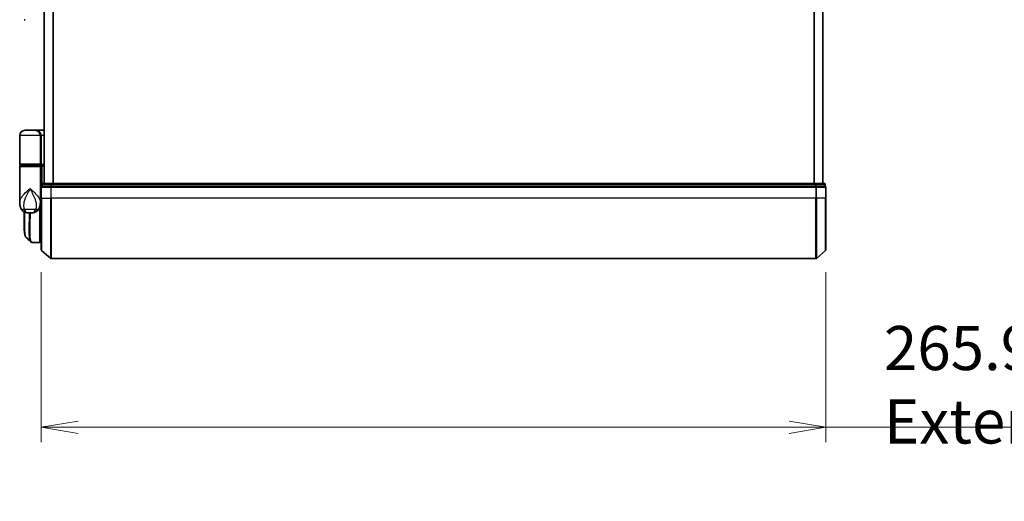
# Model space of a CAD drawing. Units: millimetres. Extents: x 72 to 8529, y 40 to 1586.
# Drawn here: x 2981 to 3315, y 426 to 589 of the extents above; entities that cross this region are included whole.
import ezdxf

# ---------------------------------------------------------------- set-up
doc = ezdxf.new("R2010")
doc.units = ezdxf.units.MM
doc.header["$LTSCALE"] = 5
doc.layers.get('Defpoints').update_dxf_attribs({"lineweight": 25})
for name, color, linetype, lineweight in [('Dimension (ISO)', 7, 'Continuous', 18), ('Visible (ISO)', 7, 'Continuous', 35), ('Visible Narrow (ISO)', 7, 'Continuous', 25)]:
    doc.layers.add(name, color=color, linetype=linetype, lineweight=lineweight)
doc.styles.add('Note Text (TK)', font='MS PGothic.ttf')
doc.dimstyles.new('Default - Method 1b (TK)', dxfattribs={"dimscale": 5, "dimtxt": 2.5, "dimasz": 2.5, "dimexe": 1, "dimexo": 1.5, "dimgap": 1, "dimtad": 1, "dimrnd": 1e-08, "dimdsep": 46, "dimtxsty": 'Note Text (TK)', "dimblk": 'OPEN', "dimcen": 0.09, "dimdle": 5, "dimclrd": 100, "dimclre": 100, "dimclrt": 7, "dimadec": 1, "dimazin": 1, "dimtfac": 1, "dimtmove": 0, "dimatfit": 3, "dimldrblk": 'OPEN', "dimfxl": 1, "dimtolj": 1, "dimlwd": -1, "dimlwe": -1, "dimarcsym": 0})

# ---------------------------------------------------------------- blocks, each defined once
blk = doc.blocks.new('_Open')
at = {"color": 0, "linetype": 'ByBlock', "lineweight": -2}
for p, q in [((-1, 0.167), (0, 0)), ((-1, -0.167), (0, 0)), ((0, 0), (-1, 0))]:
    blk.add_line(p, q, dxfattribs=at)
blk = doc.blocks.new('*D26')
at = {"layer": 'Defpoints', "color": 0}
for p in [(2988.52, 510.78), (3254.42, 510.78), (3254.42, 450.63)]:
    blk.add_point(p, dxfattribs=at)
at = {"layer": 'Dimension (ISO)', "color": 100}
for p, q in [((2988.52, 503.28), (2988.52, 445.63)), ((3254.42, 503.28), (3254.42, 445.63)), ((3001.02, 450.63), (3241.92, 450.63)), ((3254.42, 450.63), (3595.2, 450.63))]:
    blk.add_line(p, q, dxfattribs=at)
at = {"layer": 'Dimension (ISO)', "color": 100, "xscale": 12.5, "yscale": 12.5, "zscale": 12.5, "rotation": 180}
blk.add_blockref('_Open', (2988.52, 450.63), dxfattribs=at)
at = {"layer": 'Dimension (ISO)', "color": 100, "xscale": 12.5, "yscale": 12.5, "zscale": 12.5}
blk.add_blockref('_Open', (3254.42, 450.63), dxfattribs=at)
at = {"layer": 'Dimension (ISO)', "color": 7, "insert": (3274.08, 465.05), "char_height": 12.5, "attachment_point": 4, "style": 'Note Text (TK)'}
blk.add_mtext('\\A1;\\fMS PGothic|b0|i0;{\\H14.9400;265.9±0.5 (ケース外形 / External)}', dxfattribs=at)

msp = doc.modelspace()

# ---------------------------------------------------------------- linework, layer by layer
at = {"layer": 'Visible (ISO)'}
for p, q in [((2989.5182, 733.338), (2989.5182, 533.338)), ((3253.4182, 533.338), (3253.4182, 733.338)), ((2983.093, 588.838), (2982.7182, 588.838)), ((2986.4182, 551.338), (2983.0182, 551.338)), ((2986.4182, 551.338), (2989.5182, 551.338)), ((2981.2182, 539.838), (2981.2182, 549.538)), ((2988.2182, 549.538), (2988.2182, 539.838)), ((2981.2182, 526.9874), (2981.2182, 539.038)), ((2981.5182, 539.538), (2987.9182, 539.538)), ((2987.9182, 539.338), (2981.5182, 539.338)), ((2981.7182, 539.338), (2981.7182, 539.538)), ((2987.7182, 539.338), (2987.7182, 539.538)), ((2989.5182, 539.538), (2987.9182, 539.538)), ((2987.9182, 539.338), (2988.5939, 539.338)), ((2988.2182, 539.038), (2988.2182, 527.638)), ((2988.5939, 539.338), (2989.5182, 539.338)), ((2988.7182, 539.038), (2988.7182, 532.3208)), ((2988.5182, 532.038), (2988.5182, 528.338)), ((2988.8182, 533.038), (2988.8182, 532.338)), ((2988.9241, 532.338), (2988.8182, 532.338)), ((2988.9241, 532.338), (2991.8443, 532.338)), ((2992.0384, 533.338), (2989.1182, 533.338)), ((2991.9283, 532.338), (2991.8443, 532.338)), ((2992.0384, 532.338), (2991.9283, 532.338)), ((3250.8979, 533.338), (2992.0384, 533.338)), ((2992.0384, 532.338), (3250.8979, 532.338)), ((3253.8182, 533.338), (3250.8979, 533.338)), ((3251.0081, 532.338), (3250.8979, 532.338)), ((3251.092, 532.338), (3251.0081, 532.338)), ((3251.092, 532.338), (3254.0123, 532.338)), ((3254.1182, 532.338), (3254.0123, 532.338)), ((3254.1182, 532.338), (3254.1182, 533.038)), ((3254.4182, 528.338), (3254.4182, 532.038)), ((2988.2182, 526.9874), (2988.2182, 527.638)), ((2988.515, 527.338), (2988.2182, 527.338)), ((2988.5182, 510.7769), (2988.5182, 528.338)), ((3254.4182, 528.338), (3254.4182, 510.7769)), ((2988.2182, 526.838), (2988.2163, 526.838)), ((2988.2182, 526.9874), (2988.2182, 526.238)), ((2988.2182, 513.638), (2988.2182, 526.238)), ((2982.7182, 520.0347), (2982.7182, 523.6921)), ((2984.1644, 523.338), (2985.272, 523.338)), ((2988.2182, 514.338), (2988.5182, 514.038)), ((2988.5182, 513.838), (2988.2182, 513.838)), ((2985.4076, 513.338), (2985.413, 513.338)), ((2987.9182, 513.338), (2985.413, 513.338)), ((2988.6241, 510.5481), (2991.7342, 507.9092)), ((3254.3123, 510.5481), (3251.2022, 507.9092)), ((2991.9283, 507.838), (3251.0081, 507.838))]:
    msp.add_line(p, q, dxfattribs=at)
for centre, radius, start, end in [((2983.0182, 549.538), 1.8, 90, 180), ((2986.4182, 549.538), 1.8, 0, 90), ((2981.5182, 539.838), 0.3, 180, 270), ((2981.5182, 539.038), 0.3, 90, 180), ((2987.9182, 539.838), 0.3, 270, 0), ((2987.9182, 539.038), 0.3, 0, 90), ((2988.8182, 532.038), 0.3, 90, 180), ((2989.1182, 533.038), 0.3, 90, 180), ((3253.8182, 533.038), 0.3, 0, 90), ((3254.1182, 532.038), 0.3, 0, 90), ((2987.9182, 526.238), 0.3, 0, 26.771705), ((2987.9182, 513.638), 0.3, 270, 0), ((2988.8182, 510.7769), 0.3, 180, 229.6859), ((3254.1182, 510.7769), 0.3, 310.3141, 0), ((2991.9283, 508.138), 0.3, 229.6859, 270), ((3251.0081, 508.138), 0.3, 270, 310.3141)]:
    msp.add_arc(centre, radius, start, end, dxfattribs=at)
for centre, major_axis, ratio, start_param, end_param in [((2988.5939, 539.038), (0, -0.3), 0.41421356, 1.57079633, 3.14159265), ((2985.3702, 513.6406), (-0.0375, -0.2976), 0.98857543, 0, 0.00008111)]:
    msp.add_ellipse(centre, major_axis=major_axis, ratio=ratio, start_param=start_param, end_param=end_param, dxfattribs=at)
for points in [[(2988.515, 527.338), (2988.516, 527.338), (2988.5171, 527.338), (2988.5182, 527.338)], [(2984.9404, 513.5424), (2984.4046, 514.0786), (2983.8686, 514.6146), (2983.3324, 515.1503)]]:
    msp.add_open_spline(points, degree=3, dxfattribs=at)
for points, knots in [([(2981.2182, 526.9874), (2981.2182, 526.8565), (2981.2224, 526.724), (2981.2405, 526.4559), (2981.2544, 526.3204), (2981.2935, 526.0469), (2981.3185, 525.9089), (2981.3815, 525.631), (2981.4194, 525.491), (2981.5107, 525.2077), (2981.564, 525.0648), (2981.6263, 524.9214)], [-1.192974208, -1.192974208, -1.192974208, -1.192974208, -1.16239615, -1.16239615, -1.131818092, -1.131818092, -1.101240034, -1.101240034, -1.070661976, -1.070661976, -1.040083918, -1.040083918, -1.040083918, -1.040083918]), ([(2981.6263, 524.9214), (2981.7051, 524.7399), (2981.8126, 524.5444), (2982.1068, 524.1615), (2982.2949, 523.9763), (2982.716, 523.6779), (2982.9455, 523.5664), (2983.3727, 523.42), (2983.5697, 523.3825), (2983.9067, 523.3418), (2984.0477, 523.338), (2984.1644, 523.338)], [0, 0, 0, 0, 0.0207471, 0.0207471, 0.041494199, 0.041494199, 0.062241299, 0.062241299, 0.082988398, 0.082988398, 0.103735498, 0.103735498, 0.103735498, 0.103735498]), ([(2987.8101, 524.9214), (2987.7312, 524.7399), (2987.6237, 524.5444), (2987.3296, 524.1615), (2987.1414, 523.9763), (2986.7204, 523.6779), (2986.4908, 523.5664), (2986.0636, 523.42), (2985.8667, 523.3825), (2985.5297, 523.3418), (2985.3886, 523.338), (2985.272, 523.338)], [0, 0, 0, 0, 0.0207471, 0.0207471, 0.041494199, 0.041494199, 0.062241299, 0.062241299, 0.082988398, 0.082988398, 0.103735498, 0.103735498, 0.103735498, 0.103735498]), ([(2987.8101, 524.9214), (2987.8724, 525.0648), (2987.9257, 525.2077), (2988.017, 525.491), (2988.0548, 525.631), (2988.1178, 525.9089), (2988.1429, 526.0469), (2988.1819, 526.3204), (2988.1958, 526.4559), (2988.214, 526.724), (2988.2182, 526.8565), (2988.2182, 526.9874)], [-0.666516939, -0.666516939, -0.666516939, -0.666516939, -0.635938881, -0.635938881, -0.605360823, -0.605360823, -0.574782765, -0.574782765, -0.544204707, -0.544204707, -0.513626649, -0.513626649, -0.513626649, -0.513626649]), ([(2983.3324, 515.1503), (2983.2658, 515.2169), (2983.2126, 515.2935), (2983.1206, 515.4626), (2983.0817, 515.5554), (2983.0122, 515.7601), (2982.9818, 515.8719), (2982.9272, 516.116), (2982.9031, 516.2483), (2982.8602, 516.5338), (2982.8414, 516.6871), (2982.8084, 517.0144), (2982.7942, 517.1885), (2982.77, 517.5568), (2982.76, 517.751), (2982.7434, 518.1588), (2982.737, 518.3723), (2982.727, 518.8175), (2982.7236, 519.0492), (2982.7191, 519.5296), (2982.7182, 519.7782), (2982.7182, 520.0347)], [0.161886359, 0.161886359, 0.161886359, 0.161886359, 0.261064878, 0.261064878, 0.360243396, 0.360243396, 0.459421915, 0.459421915, 0.558600434, 0.558600434, 0.657778952, 0.657778952, 0.756957471, 0.756957471, 0.856135989, 0.856135989, 0.955314508, 0.955314508, 1.054493026, 1.054493026, 1.153671545, 1.153671545, 1.153671545, 1.153671545]), ([(2984.9404, 513.5424), (2984.961, 513.5217), (2984.9828, 513.5021), (2985.0288, 513.4654), (2985.053, 513.4483), (2985.1039, 513.4172), (2985.1305, 513.4032), (2985.1857, 513.3791), (2985.2144, 513.3689), (2985.2728, 513.3527), (2985.3027, 513.3468), (2985.3327, 513.343)], [1.741686049, 1.741686049, 1.741686049, 1.741686049, 1.773413324, 1.773413324, 1.805140599, 1.805140599, 1.836867873, 1.836867873, 1.868595148, 1.868595148, 1.900322423, 1.900322423, 1.900322423, 1.900322423]), ([(2985.3327, 513.343), (2985.3377, 513.3424), (2985.3427, 513.3418), (2985.3526, 513.3408), (2985.3576, 513.3403), (2985.3676, 513.3395), (2985.3726, 513.3392), (2985.3826, 513.3387), (2985.3876, 513.3384), (2985.3976, 513.3381), (2985.4026, 513.338), (2985.4076, 513.338)], [0.0000017174, 0.0000017174, 0.0000017174, 0.0000017174, 0.0052895688, 0.0052895688, 0.0105774201, 0.0105774201, 0.0158652715, 0.0158652715, 0.0211531228, 0.0211531228, 0.0264409742, 0.0264409742, 0.0264409742, 0.0264409742])]:
    msp.add_open_spline(points, degree=3, knots=knots, dxfattribs=at)
at = {"layer": 'Visible Narrow (ISO)'}
for p, q in [((2989.6261, 533.338), (2989.6261, 733.338)), ((2992.4347, 733.338), (2992.4347, 533.338)), ((2992.6268, 533.338), (2992.6268, 733.338)), ((3250.3096, 733.338), (3250.3096, 533.338)), ((3250.5016, 533.338), (3250.5016, 733.338)), ((3253.3102, 733.338), (3253.3102, 533.338)), ((2988.2182, 549.538), (2981.2182, 549.538)), ((2988.2182, 549.538), (2988.5182, 549.538)), ((2989.5182, 549.538), (2988.5182, 549.538)), ((2988.5182, 549.538), (2988.5182, 539.838)), ((2988.2182, 539.838), (2981.2182, 539.838)), ((2981.2182, 539.038), (2988.2182, 539.038)), ((2988.2182, 539.838), (2988.5182, 539.838)), ((2988.7182, 539.038), (2988.2182, 539.038)), ((2988.5182, 539.838), (2989.5182, 539.838)), ((2989.5182, 539.038), (2988.7182, 539.038)), ((2988.6241, 532.038), (2988.5182, 532.038)), ((2988.6241, 528.338), (2988.6241, 532.038)), ((2988.6241, 532.038), (2991.7342, 532.038)), ((2988.9241, 533.038), (2988.8182, 533.038)), ((2988.9241, 533.038), (2991.8443, 533.038)), ((2988.9241, 532.338), (2988.9241, 533.038)), ((2991.7342, 532.038), (2991.7342, 528.338)), ((2991.9283, 532.038), (2991.7342, 532.038)), ((2992.0384, 533.038), (2991.8443, 533.038)), ((2991.8443, 533.038), (2991.8443, 532.338)), ((2991.9283, 532.038), (2991.9283, 532.338)), ((2991.9283, 528.338), (2991.9283, 532.038)), ((2991.9283, 532.038), (3251.0081, 532.038)), ((2992.0384, 533.038), (2992.0384, 533.338)), ((2992.0384, 533.038), (3250.8979, 533.038)), ((2992.0384, 532.338), (2992.0384, 533.038)), ((3250.8979, 533.338), (3250.8979, 533.038)), ((3251.092, 533.038), (3250.8979, 533.038)), ((3250.8979, 533.038), (3250.8979, 532.338)), ((3251.0081, 532.338), (3251.0081, 532.038)), ((3251.0081, 532.038), (3251.0081, 528.338)), ((3251.2022, 532.038), (3251.0081, 532.038)), ((3251.092, 533.038), (3254.0123, 533.038)), ((3251.092, 532.338), (3251.092, 533.038)), ((3251.2022, 528.338), (3251.2022, 532.038)), ((3251.2022, 532.038), (3254.3123, 532.038)), ((3254.1182, 533.038), (3254.0123, 533.038)), ((3254.0123, 533.038), (3254.0123, 532.338)), ((3254.3123, 532.038), (3254.3123, 528.338)), ((3254.4182, 532.038), (3254.3123, 532.038)), ((2988.5182, 528.338), (2988.2182, 528.338)), ((2988.6241, 528.338), (2988.5182, 528.338)), ((2988.6241, 528.338), (2988.6241, 510.5481)), ((2988.6241, 528.338), (2991.7342, 528.338)), ((2991.7342, 528.338), (2991.9283, 528.338)), ((2991.7342, 507.9092), (2991.7342, 528.338)), ((2991.9283, 528.338), (2991.9283, 507.838)), ((3251.0081, 528.338), (2991.9283, 528.338)), ((3251.2022, 528.338), (3251.0081, 528.338)), ((3251.0081, 507.838), (3251.0081, 528.338)), ((3251.2022, 528.338), (3251.2022, 507.9092)), ((3254.3123, 528.338), (3251.2022, 528.338)), ((3254.3123, 528.338), (3254.4182, 528.338)), ((3254.3123, 510.5481), (3254.3123, 528.338)), ((2986.6421, 524.4792), (2982.7943, 524.4792)), ((2987.9182, 525.1937), (2987.9182, 513.338)), ((2988.2182, 526.338), (2988.201, 526.338)), ((2988.2182, 514.3005), (2988.2557, 514.3005)), ((2988.4632, 514.093), (2988.2182, 514.093))]:
    msp.add_line(p, q, dxfattribs=at)
for centre, major_axis, ratio, start_param, end_param in [((2986.4182, 549.538), (2.1, 0), 0.85714286, 0, 1.57079633), ((2987.9182, 539.838), (0.6, 0), 0.5, 4.71238898, 6.28318531), ((2988.8182, 532.038), (0, 0.3), 0.64697745, 0, 1.57079633), ((2989.1182, 533.038), (0, 0.3), 0.64697745, 0, 1.57079633), ((2991.9283, 532.038), (0, 0.3), 0.64697745, 0, 1.57079633), ((2992.0384, 533.038), (0, 0.3), 0.64697745, 0, 1.57079633), ((3250.8979, 533.038), (0, 0.3), 0.64697745, 4.71238898, 6.28318531), ((3251.0081, 532.038), (0, 0.3), 0.64697745, 4.71238898, 6.28318531), ((3253.8182, 533.038), (0, 0.3), 0.64697745, 4.71238898, 6.28318531), ((3254.1182, 532.038), (0, 0.3), 0.64697745, 4.71238898, 6.28318531), ((2983.4606, 525.7184), (-1.8344, -0.7969), 0.52250914, 0, 0.98545568), ((2985.9757, 525.7184), (1.8344, -0.7969), 0.52250914, 5.29772962, 6.28318531), ((2987.9182, 526.238), (0.3, 0), 0.14285714, 5.68828762, 6.28318531), ((2985.3702, 513.6406), (-0.0375, -0.2976), 0.98857543, 0.00008111, 0.12677811), ((2985.4101, 513.638), (-0.0025, -0.3), 0.98827574, 0, 0.00838312)]:
    msp.add_ellipse(centre, major_axis=major_axis, ratio=ratio, start_param=start_param, end_param=end_param, dxfattribs=at)
for points, knots in [([(2981.2182, 526.9874), (2981.2182, 527.2506), (2981.2774, 527.518), (2981.3811, 527.7849), (2981.4995, 528.0897), (2981.6776, 528.3989), (2982.254, 529.2083), (2982.7168, 529.7084), (2983.699, 530.6696), (2984.2103, 531.1303), (2984.7182, 531.588)], [1.192974208, 1.192974208, 1.192974208, 1.192974208, 1.284415628, 1.284415628, 1.284415628, 1.388876366, 1.388876366, 1.556013547, 1.556013547, 1.708059124, 1.708059124, 1.708059124, 1.708059124]), ([(2984.7182, 531.588), (2984.4134, 531.0336), (2984.1067, 530.4757), (2983.5122, 529.3116), (2983.2288, 528.7059), (2982.8642, 527.7257), (2982.7478, 527.3512), (2982.6647, 526.982), (2982.5873, 526.6381), (2982.5377, 526.2934), (2982.5112, 525.4434), (2982.5794, 524.9457), (2982.7943, 524.4792)], [-1.708059124, -1.708059124, -1.708059124, -1.708059124, -1.556013547, -1.556013547, -1.388876366, -1.388876366, -1.284415628, -1.284415628, -1.284415628, -1.18712019, -1.18712019, -1.040083918, -1.040083918, -1.040083918, -1.040083918]), ([(2984.7182, 531.588), (2985.2261, 531.1303), (2985.7374, 530.6696), (2986.7196, 529.7084), (2987.1824, 529.2083), (2987.7588, 528.3989), (2987.9369, 528.0897), (2988.0553, 527.7849), (2988.1589, 527.518), (2988.2182, 527.2506), (2988.2182, 526.9874)], [-0.001458267, -0.001458267, -0.001458267, -0.001458267, 0.15058731, 0.15058731, 0.317724491, 0.317724491, 0.422185229, 0.422185229, 0.422185229, 0.513626649, 0.513626649, 0.513626649, 0.513626649]), ([(2986.6421, 524.4792), (2986.857, 524.9457), (2986.9251, 525.4434), (2986.8987, 526.2934), (2986.849, 526.6381), (2986.7717, 526.982), (2986.6886, 527.3512), (2986.5722, 527.7257), (2986.2076, 528.7059), (2985.9242, 529.3116), (2985.3297, 530.4757), (2985.0229, 531.0336), (2984.7182, 531.588)], [-0.666516939, -0.666516939, -0.666516939, -0.666516939, -0.519480666, -0.519480666, -0.422185229, -0.422185229, -0.422185229, -0.317724491, -0.317724491, -0.15058731, -0.15058731, 0.001458267, 0.001458267, 0.001458267, 0.001458267]), ([(2988.2182, 527.6279), (2988.2867, 527.6279), (2988.3552, 527.6278), (2988.4237, 527.6278), (2988.4552, 527.6278), (2988.4867, 527.6277), (2988.5182, 527.6277)], [-0.1432233382, -0.1432233382, -0.1432233382, -0.1432233382, -0.1141462804, -0.1141462804, -0.1141462804, -0.1007726261, -0.1007726261, -0.1007726261, -0.1007726261]), ([(2982.7943, 524.4792), (2982.8481, 524.3395), (2982.9097, 524.2101), (2983.0879, 523.9066), (2983.216, 523.7528), (2983.515, 523.5004), (2983.6884, 523.418), (2983.962, 523.3477), (2984.0681, 523.338), (2984.1644, 523.338)], [0, 0, 0, 0, 0.017857403, 0.017857403, 0.046429247, 0.046429247, 0.080268089, 0.080268089, 0.103735498, 0.103735498, 0.103735498, 0.103735498]), ([(2985.272, 523.338), (2985.3683, 523.338), (2985.4743, 523.3477), (2985.7479, 523.418), (2985.9214, 523.5004), (2986.2204, 523.7528), (2986.3485, 523.9066), (2986.5267, 524.2101), (2986.5882, 524.3395), (2986.6421, 524.4792)], [-0.103735498, -0.103735498, -0.103735498, -0.103735498, -0.080268089, -0.080268089, -0.046429247, -0.046429247, -0.017857403, -0.017857403, 0, 0, 0, 0]), ([(2982.7182, 520.0347), (2982.7182, 520.0648), (2982.7182, 520.095), (2982.7192, 521.1921), (2982.7354, 522.3949), (2982.7508, 523.674)], [1.153671545, 1.153671545, 1.153671545, 1.153671545, 1.165343356, 1.165343356, 1.576126669, 1.576126669, 1.576126669, 1.576126669]), ([(2982.8433, 523.6257), (2982.8269, 522.3158), (2982.8093, 521.0838), (2982.8045, 518.6663), (2982.8266, 517.5476), (2982.9712, 516.0466), (2983.0745, 515.5658), (2983.2575, 515.2386), (2983.2938, 515.1889), (2983.3325, 515.1504)], [-1.57892727, -1.57892727, -1.57892727, -1.57892727, -1.16534336, -1.16534336, -0.66337358, -0.66337358, -0.25514368, -0.25514368, -0.16188636, -0.16188636, -0.16188636, -0.16188636]), ([(2984.9409, 513.5431), (2984.7694, 513.7161), (2984.6434, 514.0797), (2984.4453, 515.4118), (2984.419, 516.5744), (2984.446, 519.1307), (2984.4809, 520.4073), (2984.5269, 522.2926), (2984.5391, 522.81), (2984.5503, 523.338)], [-1.74168605, -1.74168605, -1.74168605, -1.74168605, -1.33068599, -1.33068599, -0.73927, -0.73927, -0.28433461, -0.28433461, -0.11853016, -0.11853016, -0.11853016, -0.11853016]), ([(2984.7583, 523.338), (2984.7473, 522.7958), (2984.7353, 522.2646), (2984.6905, 520.3581), (2984.6569, 519.0745), (2984.6325, 516.5053), (2984.6601, 515.3374), (2984.8892, 513.7865), (2985.0862, 513.3772), (2985.3702, 513.3407)], [0.11522675, 0.11522675, 0.11522675, 0.11522675, 0.28433461, 0.28433461, 0.73927, 0.73927, 1.33068599, 1.33068599, 1.90032242, 1.90032242, 1.90032242, 1.90032242]), ([(2985.3702, 513.3407), (2985.3768, 513.3398), (2985.3834, 513.3392), (2985.3967, 513.3383), (2985.4034, 513.338), (2985.4101, 513.338)], [0.0000020884, 0.0000020884, 0.0000020884, 0.0000020884, 0.0132211098, 0.0132211098, 0.0264409742, 0.0264409742, 0.0264409742, 0.0264409742]), ([(2985.4101, 513.338), (2985.4106, 513.338), (2985.4111, 513.338), (2985.4121, 513.338), (2985.4125, 513.338), (2985.413, 513.338)], [0, 0, 0, 0, 0.00095182673, 0.00095182673, 0.00190365346, 0.00190365346, 0.00190365346, 0.00190365346])]:
    msp.add_open_spline(points, degree=3, knots=knots, dxfattribs=at)

# ---------------------------------------------------------------- dimensions: what is measured, and where the dimension line sits
at = {"layer": 'Dimension (ISO)', "color": 100}
dim = msp.add_linear_dim(base=(3254.4182, 450.6276), p1=(2988.5182, 510.7769), p2=(3254.4182, 510.7769), angle=180, text='\\fMS PGothic|b0|i0;{\\H14.9400;<>±0.5 (ケース外形 / External)}', dimstyle='Default - Method 1b (TK)', override={"dimtofl": 0, "dimatfit": 2}, dxfattribs=at)
dim.commit()
dim.dimension.update_dxf_attribs({"geometry": '*D26', "text_midpoint": (3432.1424, 450.6276), "dimtype": 160})

doc.saveas('drawing.dxf')
